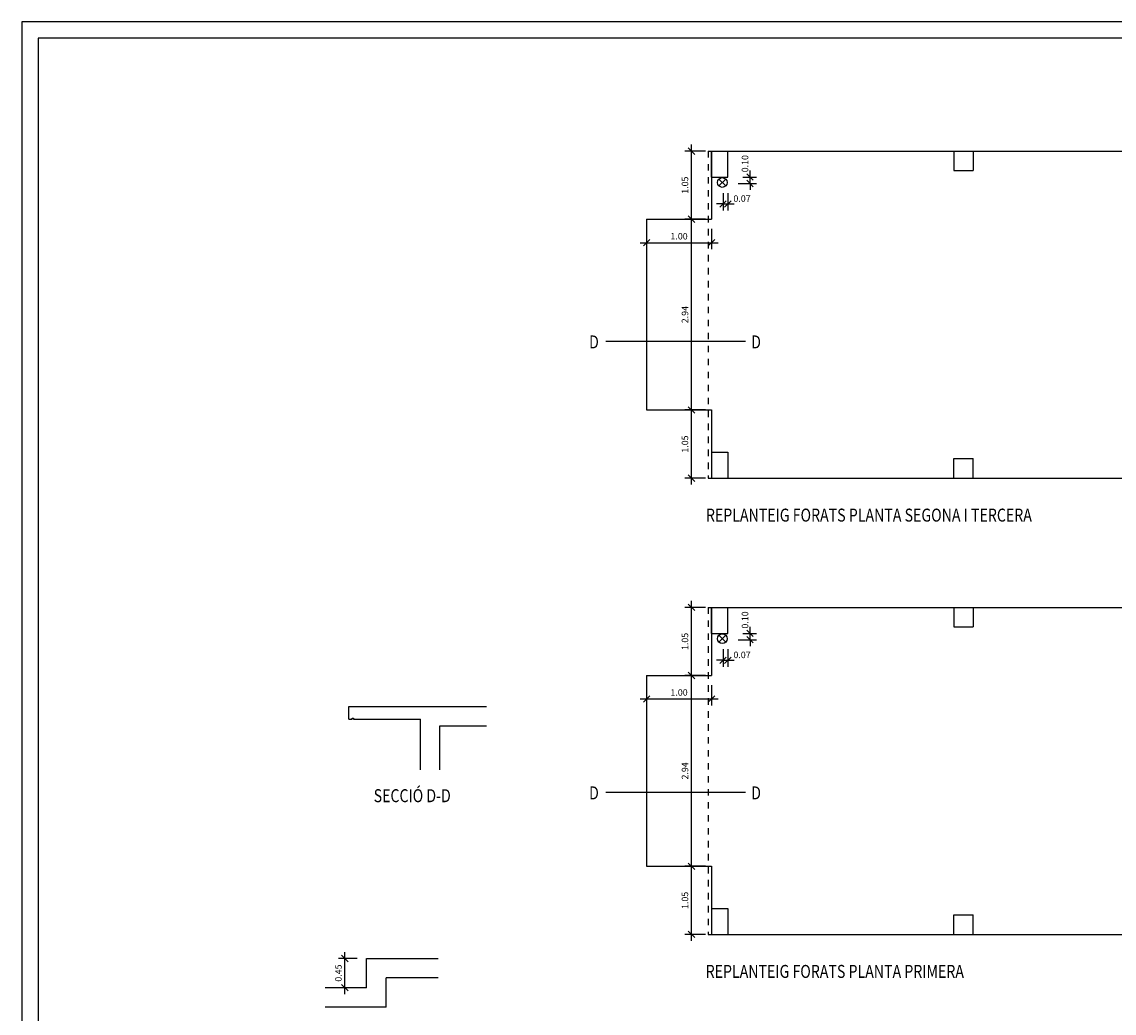
# Model space of a CAD drawing. Units: millimetres. Extents: x 1386 to 1484, y 786 to 956.
# Drawn here: x 1386 to 1403, y 818 to 833 of the extents above; entities that cross this region are included whole.
import ezdxf

# ---------------------------------------------------------------- set-up
doc = ezdxf.new("R2010")
doc.units = ezdxf.units.MM
doc.header["$LTSCALE"] = 0.75
doc.header["$MEASUREMENT"] = 0
doc.linetypes.add('HIDDEN2', pattern=[0.1875, 0.125, -0.0625])
doc.linetypes.add('TRAZOS2', pattern=[0.375, 0.25, -0.125])
doc.layers.get('0').update_dxf_attribs({"linetype": 'CONTINUOUS'})
doc.layers.get('DEFPOINTS').update_dxf_attribs({"linetype": 'CONTINUOUS'})
doc.layers.add('BASE', color=7, linetype='CONTINUOUS')
doc.styles.add('ROMANS8', font='romans.shx', dxfattribs={"width": 0.8})
doc.dimstyles.new('MARTIN', dxfattribs={"dimtxt": 0.1, "dimasz": 0.1, "dimexe": 0.1, "dimexo": 0, "dimgap": 0.05, "dimtad": 1, "dimzin": 0, "dimdsep": 46, "dimtxsty": 'ROMANS8', "dimblk1": 'OBLIQUE', "dimblk2": 'OBLIQUE', "dimsah": 1, "dimcen": 0.09, "dimdle": 0.1, "dimclrd": 4, "dimclre": 4, "dimclrt": 4, "dimadec": 0, "dimazin": 0, "dimtfac": 1, "dimtmove": 2, "dimatfit": 3, "dimldrblk": 'OBLIQUE', "dimfxl": 0, "dimtvp": 1, "dimtolj": 1, "dimtzin": 0, "dimarcsym": 0})

# ---------------------------------------------------------------- blocks, each defined once
blk = doc.blocks.new('_OBLIQUE')
at = {"color": 0, "linetype": 'ByBlock'}
blk.add_line((-0.5, -0.5), (0.5, 0.5), dxfattribs=at)
blk = doc.blocks.new('*D135')
at = {"color": 4, "lineweight": -2}
for p, q in [((1396.94, 823.182), (1396.94, 822.913)), ((1397.013, 823.182), (1397.013, 822.913)), ((1396.94, 823.013), (1396.84, 823.013)), ((1396.94, 823.013), (1397.013, 823.013)), ((1397.013, 823.013), (1397.113, 823.013))]:
    blk.add_line(p, q, dxfattribs=at)
at = {"layer": 'DEFPOINTS', "color": 0}
for p in [(1396.94, 823.182), (1397.013, 823.182), (1397.013, 823.013)]:
    blk.add_point(p, dxfattribs=at)
at = {"color": 4, "lineweight": -2, "xscale": 0.1, "yscale": 0.1, "zscale": 0.1}
blk.add_blockref('_OBLIQUE', (1396.94, 823.013), dxfattribs=at)
at = {"color": 4, "lineweight": -2, "xscale": 0.1, "yscale": 0.1, "zscale": 0.1, "rotation": 180}
blk.add_blockref('_OBLIQUE', (1397.013, 823.013), dxfattribs=at)
at = {"color": 4, "insert": (1397.233, 823.096), "char_height": 0.1, "attachment_point": 5, "style": 'ROMANS8'}
blk.add_mtext('\\A1;0.07', dxfattribs=at)
blk = doc.blocks.new('*D136')
at = {"color": 4, "lineweight": -2}
for p, q in [((1397.247, 823.428), (1397.457, 823.428)), ((1397.357, 823.428), (1397.357, 823.528)), ((1397.357, 823.33), (1397.357, 823.428)), ((1397.175, 823.33), (1397.457, 823.33)), ((1397.357, 823.33), (1397.357, 823.23))]:
    blk.add_line(p, q, dxfattribs=at)
at = {"layer": 'DEFPOINTS', "color": 0}
for p in [(1397.247, 823.428), (1397.357, 823.428), (1397.175, 823.33)]:
    blk.add_point(p, dxfattribs=at)
at = {"color": 4, "lineweight": -2, "xscale": 0.1, "yscale": 0.1, "zscale": 0.1}
for p, rotation in [((1397.357, 823.428), 270), ((1397.357, 823.33), 90)]:
    blk.add_blockref('_OBLIQUE', p, dxfattribs=dict(at, rotation=rotation))
at = {"color": 4, "insert": (1397.279, 823.634), "char_height": 0.1, "attachment_point": 5, "rotation": 90, "style": 'ROMANS8'}
blk.add_mtext('\\A1;0.10', dxfattribs=at)
blk = doc.blocks.new('*D158')
at = {"color": 4, "lineweight": -2}
for p, q in [((1396.94, 830.214), (1396.94, 829.945)), ((1397.013, 830.214), (1397.013, 829.945)), ((1396.94, 830.045), (1396.84, 830.045)), ((1396.94, 830.045), (1397.013, 830.045)), ((1397.013, 830.045), (1397.113, 830.045))]:
    blk.add_line(p, q, dxfattribs=at)
at = {"layer": 'DEFPOINTS', "color": 0}
for p in [(1396.94, 830.214), (1397.013, 830.214), (1397.013, 830.045)]:
    blk.add_point(p, dxfattribs=at)
at = {"color": 4, "lineweight": -2, "xscale": 0.1, "yscale": 0.1, "zscale": 0.1}
blk.add_blockref('_OBLIQUE', (1396.94, 830.045), dxfattribs=at)
at = {"color": 4, "lineweight": -2, "xscale": 0.1, "yscale": 0.1, "zscale": 0.1, "rotation": 180}
blk.add_blockref('_OBLIQUE', (1397.013, 830.045), dxfattribs=at)
at = {"color": 4, "insert": (1397.233, 830.128), "char_height": 0.1, "attachment_point": 5, "style": 'ROMANS8'}
blk.add_mtext('\\A1;0.07', dxfattribs=at)
blk = doc.blocks.new('*D159')
at = {"color": 4, "lineweight": -2}
for p, q in [((1397.357, 830.46), (1397.357, 830.56)), ((1397.175, 830.361), (1397.457, 830.361)), ((1397.247, 830.46), (1397.457, 830.46)), ((1397.357, 830.361), (1397.357, 830.46)), ((1397.357, 830.361), (1397.357, 830.261))]:
    blk.add_line(p, q, dxfattribs=at)
at = {"layer": 'DEFPOINTS', "color": 0}
for p in [(1397.175, 830.361), (1397.247, 830.46), (1397.357, 830.46)]:
    blk.add_point(p, dxfattribs=at)
at = {"color": 4, "lineweight": -2, "xscale": 0.1, "yscale": 0.1, "zscale": 0.1}
for p, rotation in [((1397.357, 830.46), 270), ((1397.357, 830.361), 90)]:
    blk.add_blockref('_OBLIQUE', p, dxfattribs=dict(at, rotation=rotation))
at = {"color": 4, "insert": (1397.279, 830.666), "char_height": 0.1, "attachment_point": 5, "rotation": 90, "style": 'ROMANS8'}
blk.add_mtext('\\A1;0.10', dxfattribs=at)
blk = doc.blocks.new('*D254')
at = {"color": 4, "lineweight": -2}
for p, q in [((1396.454, 818.688), (1396.454, 819.938)), ((1396.668, 819.838), (1396.354, 819.838)), ((1396.668, 818.788), (1396.354, 818.788))]:
    blk.add_line(p, q, dxfattribs=at)
at = {"layer": 'DEFPOINTS', "color": 0}
for p in [(1396.454, 819.838), (1396.668, 819.838), (1396.668, 818.788)]:
    blk.add_point(p, dxfattribs=at)
at = {"color": 4, "lineweight": -2, "xscale": 0.1, "yscale": 0.1, "zscale": 0.1}
for p, rotation in [((1396.454, 819.838), 90), ((1396.454, 818.788), 270)]:
    blk.add_blockref('_OBLIQUE', p, dxfattribs=dict(at, rotation=rotation))
at = {"color": 4, "insert": (1396.354, 819.313), "char_height": 0.1, "attachment_point": 5, "rotation": 90, "style": 'ROMANS8'}
blk.add_mtext('\\A1;1.05', dxfattribs=at)
blk = doc.blocks.new('*D255')
at = {"color": 4, "lineweight": -2}
for p, q in [((1396.668, 822.778), (1396.354, 822.778)), ((1396.454, 819.738), (1396.454, 822.878)), ((1396.668, 819.838), (1396.354, 819.838))]:
    blk.add_line(p, q, dxfattribs=at)
at = {"layer": 'DEFPOINTS', "color": 0}
for p in [(1396.454, 822.778), (1396.668, 822.778), (1396.668, 819.838)]:
    blk.add_point(p, dxfattribs=at)
at = {"color": 4, "lineweight": -2, "xscale": 0.1, "yscale": 0.1, "zscale": 0.1}
for p, rotation in [((1396.454, 822.778), 90), ((1396.454, 819.838), 270)]:
    blk.add_blockref('_OBLIQUE', p, dxfattribs=dict(at, rotation=rotation))
at = {"color": 4, "insert": (1396.354, 821.308), "char_height": 0.1, "attachment_point": 5, "rotation": 90, "style": 'ROMANS8'}
blk.add_mtext('\\A1;2.94', dxfattribs=at)
blk = doc.blocks.new('*D256')
at = {"color": 4, "lineweight": -2}
for p, q in [((1396.454, 822.678), (1396.454, 823.928)), ((1396.668, 823.828), (1396.354, 823.828)), ((1396.668, 822.778), (1396.354, 822.778))]:
    blk.add_line(p, q, dxfattribs=at)
at = {"layer": 'DEFPOINTS', "color": 0}
for p in [(1396.454, 823.828), (1396.668, 823.828), (1396.668, 822.778)]:
    blk.add_point(p, dxfattribs=at)
at = {"color": 4, "lineweight": -2, "xscale": 0.1, "yscale": 0.1, "zscale": 0.1}
for p, rotation in [((1396.454, 823.828), 90), ((1396.454, 822.778), 270)]:
    blk.add_blockref('_OBLIQUE', p, dxfattribs=dict(at, rotation=rotation))
at = {"color": 4, "insert": (1396.354, 823.303), "char_height": 0.1, "attachment_point": 5, "rotation": 90, "style": 'ROMANS8'}
blk.add_mtext('\\A1;1.05', dxfattribs=at)
blk = doc.blocks.new('*D257')
at = {"color": 4, "lineweight": -2}
for p, q in [((1395.763, 822.63), (1395.763, 822.317)), ((1396.763, 822.63), (1396.763, 822.317)), ((1395.663, 822.417), (1396.863, 822.417))]:
    blk.add_line(p, q, dxfattribs=at)
at = {"layer": 'DEFPOINTS', "color": 0}
for p in [(1395.763, 822.63), (1396.763, 822.63), (1396.763, 822.417)]:
    blk.add_point(p, dxfattribs=at)
at = {"color": 4, "lineweight": -2, "xscale": 0.1, "yscale": 0.1, "zscale": 0.1, "rotation": 180}
blk.add_blockref('_OBLIQUE', (1395.763, 822.417), dxfattribs=at)
at = {"color": 4, "lineweight": -2, "xscale": 0.1, "yscale": 0.1, "zscale": 0.1}
blk.add_blockref('_OBLIQUE', (1396.763, 822.417), dxfattribs=at)
at = {"color": 4, "insert": (1396.263, 822.517), "char_height": 0.1, "attachment_point": 5, "style": 'ROMANS8'}
blk.add_mtext('\\A1;1.00', dxfattribs=at)
blk = doc.blocks.new('*D258')
at = {"color": 4, "lineweight": -2}
for p, q in [((1396.454, 825.72), (1396.454, 826.97)), ((1396.668, 826.87), (1396.354, 826.87)), ((1396.668, 825.82), (1396.354, 825.82))]:
    blk.add_line(p, q, dxfattribs=at)
at = {"layer": 'DEFPOINTS', "color": 0}
for p in [(1396.454, 826.87), (1396.668, 826.87), (1396.668, 825.82)]:
    blk.add_point(p, dxfattribs=at)
at = {"color": 4, "lineweight": -2, "xscale": 0.1, "yscale": 0.1, "zscale": 0.1}
for p, rotation in [((1396.454, 826.87), 90), ((1396.454, 825.82), 270)]:
    blk.add_blockref('_OBLIQUE', p, dxfattribs=dict(at, rotation=rotation))
at = {"color": 4, "insert": (1396.354, 826.345), "char_height": 0.1, "attachment_point": 5, "rotation": 90, "style": 'ROMANS8'}
blk.add_mtext('\\A1;1.05', dxfattribs=at)
blk = doc.blocks.new('*D259')
at = {"color": 4, "lineweight": -2}
for p, q in [((1396.668, 829.81), (1396.354, 829.81)), ((1396.454, 826.77), (1396.454, 829.91)), ((1396.668, 826.87), (1396.354, 826.87))]:
    blk.add_line(p, q, dxfattribs=at)
at = {"layer": 'DEFPOINTS', "color": 0}
for p in [(1396.454, 829.81), (1396.668, 829.81), (1396.668, 826.87)]:
    blk.add_point(p, dxfattribs=at)
at = {"color": 4, "lineweight": -2, "xscale": 0.1, "yscale": 0.1, "zscale": 0.1}
for p, rotation in [((1396.454, 829.81), 90), ((1396.454, 826.87), 270)]:
    blk.add_blockref('_OBLIQUE', p, dxfattribs=dict(at, rotation=rotation))
at = {"color": 4, "insert": (1396.354, 828.34), "char_height": 0.1, "attachment_point": 5, "rotation": 90, "style": 'ROMANS8'}
blk.add_mtext('\\A1;2.94', dxfattribs=at)
blk = doc.blocks.new('*D260')
at = {"color": 4, "lineweight": -2}
for p, q in [((1396.668, 830.86), (1396.354, 830.86)), ((1396.454, 829.71), (1396.454, 830.96)), ((1396.668, 829.81), (1396.354, 829.81))]:
    blk.add_line(p, q, dxfattribs=at)
at = {"layer": 'DEFPOINTS', "color": 0}
for p in [(1396.454, 830.86), (1396.668, 830.86), (1396.668, 829.81)]:
    blk.add_point(p, dxfattribs=at)
at = {"color": 4, "lineweight": -2, "xscale": 0.1, "yscale": 0.1, "zscale": 0.1}
for p, rotation in [((1396.454, 830.86), 90), ((1396.454, 829.81), 270)]:
    blk.add_blockref('_OBLIQUE', p, dxfattribs=dict(at, rotation=rotation))
at = {"color": 4, "insert": (1396.354, 830.335), "char_height": 0.1, "attachment_point": 5, "rotation": 90, "style": 'ROMANS8'}
blk.add_mtext('\\A1;1.05', dxfattribs=at)
blk = doc.blocks.new('*D261')
at = {"color": 4, "lineweight": -2}
for p, q in [((1395.763, 829.662), (1395.763, 829.348)), ((1396.763, 829.662), (1396.763, 829.348)), ((1395.663, 829.448), (1396.863, 829.448))]:
    blk.add_line(p, q, dxfattribs=at)
at = {"layer": 'DEFPOINTS', "color": 0}
for p in [(1395.763, 829.662), (1396.763, 829.662), (1396.763, 829.448)]:
    blk.add_point(p, dxfattribs=at)
at = {"color": 4, "lineweight": -2, "xscale": 0.1, "yscale": 0.1, "zscale": 0.1, "rotation": 180}
blk.add_blockref('_OBLIQUE', (1395.763, 829.448), dxfattribs=at)
at = {"color": 4, "lineweight": -2, "xscale": 0.1, "yscale": 0.1, "zscale": 0.1}
blk.add_blockref('_OBLIQUE', (1396.763, 829.448), dxfattribs=at)
at = {"color": 4, "insert": (1396.263, 829.548), "char_height": 0.1, "attachment_point": 5, "style": 'ROMANS8'}
blk.add_mtext('\\A1;1.00', dxfattribs=at)
blk = doc.blocks.new('*D274')
at = {"color": 4, "lineweight": -2}
for p, q in [((1391.305, 818.417), (1391.016, 818.417)), ((1391.116, 817.867), (1391.116, 818.517)), ((1391.305, 817.967), (1391.016, 817.967))]:
    blk.add_line(p, q, dxfattribs=at)
at = {"layer": 'DEFPOINTS', "color": 0}
for p in [(1391.116, 818.417), (1391.305, 818.417), (1391.305, 817.967)]:
    blk.add_point(p, dxfattribs=at)
at = {"color": 4, "lineweight": -2, "xscale": 0.1, "yscale": 0.1, "zscale": 0.1}
for p, rotation in [((1391.116, 818.417), 90), ((1391.116, 817.967), 270)]:
    blk.add_blockref('_OBLIQUE', p, dxfattribs=dict(at, rotation=rotation))
at = {"color": 4, "insert": (1391.016, 818.192), "char_height": 0.1, "attachment_point": 5, "rotation": 90, "style": 'ROMANS8'}
blk.add_mtext('\\A1;0.45', dxfattribs=at)

msp = doc.modelspace()

# ---------------------------------------------------------------- linework, layer by layer
at = {"layer": 'BASE'}
for p, q in [((1438.64, 832.852), (1386.14, 832.852)), ((1386.14, 832.852), (1386.14, 803.152)), ((1396.763, 830.86), (1406.963, 830.86)), ((1396.763, 830.86), (1396.763, 829.81)), ((1396.876, 830.323), (1396.982, 830.429)), ((1396.982, 830.323), (1396.876, 830.429)), ((1395.763, 829.81), (1396.763, 829.81)), ((1395.763, 829.81), (1395.763, 826.87)), ((1395.763, 826.87), (1396.763, 826.87)), ((1396.763, 826.87), (1396.763, 825.82)), ((1396.763, 825.82), (1414.163, 825.82)), ((1396.763, 823.828), (1396.763, 822.778)), ((1396.763, 823.828), (1406.963, 823.828)), ((1396.876, 823.291), (1396.982, 823.398)), ((1396.982, 823.291), (1396.876, 823.398)), ((1395.763, 822.778), (1396.763, 822.778)), ((1395.763, 822.778), (1395.763, 819.838)), ((1395.763, 819.838), (1396.763, 819.838)), ((1396.763, 819.838), (1396.763, 818.788)), ((1396.763, 818.788), (1414.163, 818.788))]:
    msp.add_line(p, q, dxfattribs=at)
at = {"layer": 'BASE', "color": 6}
for p, q in [((1438.39, 832.602), (1386.39, 832.602)), ((1386.39, 832.602), (1386.39, 803.402)), ((1395.135, 827.929), (1397.284, 827.929)), ((1391.178, 822.103), (1391.178, 822.303)), ((1391.178, 822.303), (1393.298, 822.303)), ((1391.178, 822.103), (1391.228, 822.103)), ((1391.228, 822.103), (1391.228, 822.123)), ((1391.228, 822.123), (1391.248, 822.123)), ((1391.248, 822.123), (1391.248, 822.103)), ((1391.248, 822.103), (1392.278, 822.103)), ((1392.278, 821.323), (1392.278, 822.103)), ((1392.578, 821.323), (1392.578, 822.003)), ((1392.578, 822.003), (1393.298, 822.003)), ((1395.135, 820.979), (1397.284, 820.979)), ((1391.45, 818.417), (1392.55, 818.417)), ((1391.45, 817.967), (1391.45, 818.417)), ((1392.55, 818.117), (1391.75, 818.117)), ((1391.75, 817.667), (1391.75, 818.117)), ((1391.45, 817.967), (1390.811, 817.967)), ((1391.75, 817.667), (1390.811, 817.667))]:
    msp.add_line(p, q, dxfattribs=at)
at = {"layer": 'BASE', "color": 11, "linetype": 'TRAZOS2', "ltscale": 0.5}
for p, q in [((1396.713, 830.86), (1396.763, 830.86)), ((1396.713, 830.86), (1396.713, 825.82)), ((1396.713, 825.82), (1396.763, 825.82))]:
    msp.add_line(p, q, dxfattribs=at)
at = {"layer": 'BASE', "color": 40}
for p, q in [((1396.763, 830.46), (1396.763, 830.86)), ((1396.763, 830.86), (1397.013, 830.86)), ((1397.013, 830.46), (1397.013, 830.86)), ((1400.493, 830.86), (1400.493, 830.56)), ((1400.493, 830.86), (1400.793, 830.86)), ((1400.793, 830.86), (1400.793, 830.56)), ((1396.763, 830.66), (1396.763, 830.56)), ((1400.493, 830.56), (1400.793, 830.56)), ((1396.763, 830.46), (1397.013, 830.46)), ((1396.763, 826.22), (1397.013, 826.22)), ((1396.763, 826.22), (1396.763, 825.82)), ((1397.013, 826.22), (1397.013, 825.82)), ((1400.493, 826.12), (1400.793, 826.12)), ((1400.493, 825.82), (1400.493, 826.12)), ((1400.793, 825.82), (1400.793, 826.12)), ((1396.763, 825.82), (1397.013, 825.82)), ((1400.493, 825.82), (1400.793, 825.82)), ((1396.763, 823.428), (1396.763, 823.828)), ((1396.763, 823.828), (1397.013, 823.828)), ((1397.013, 823.428), (1397.013, 823.828)), ((1400.493, 823.828), (1400.493, 823.528)), ((1400.493, 823.828), (1400.793, 823.828)), ((1400.793, 823.828), (1400.793, 823.528)), ((1396.763, 823.628), (1396.763, 823.528)), ((1396.763, 823.428), (1397.013, 823.428)), ((1400.493, 823.528), (1400.793, 823.528)), ((1396.763, 819.188), (1397.013, 819.188)), ((1396.763, 819.188), (1396.763, 818.788)), ((1397.013, 819.188), (1397.013, 818.788)), ((1400.493, 819.088), (1400.793, 819.088)), ((1400.493, 818.788), (1400.493, 819.088)), ((1400.793, 818.788), (1400.793, 819.088)), ((1396.763, 818.788), (1397.013, 818.788)), ((1400.493, 818.788), (1400.793, 818.788))]:
    msp.add_line(p, q, dxfattribs=at)
at = {"layer": 'BASE', "color": 11, "linetype": 'HIDDEN2'}
for p, q in [((1396.713, 823.828), (1396.713, 818.788)), ((1396.713, 823.828), (1396.763, 823.828)), ((1396.713, 818.788), (1396.763, 818.788))]:
    msp.add_line(p, q, dxfattribs=at)
at = {"layer": 'BASE'}
for centre in [(1396.929, 830.376), (1396.929, 823.345)]:
    msp.add_circle(centre, 0.075, dxfattribs=at)

# ---------------------------------------------------------------- texts
at = {"layer": 'BASE', "color": 6, "style": 'ROMANS8', "width": 0.8}
for s, p in [('D', (1394.877, 827.819)), ('D', (1397.374, 827.819)), ('REPLANTEIG FORATS PLANTA SEGONA I TERCERA', (1396.677, 825.15)), ('SECCIÓ D-D', (1391.559, 820.826)), ('D', (1394.877, 820.869)), ('D', (1397.374, 820.869)), ('REPLANTEIG FORATS PLANTA PRIMERA', (1396.673, 818.118))]:
    msp.add_text(s, height=0.2, dxfattribs=at).set_placement(p)

# ---------------------------------------------------------------- dimensions: what is measured, and where the dimension line sits
for base, p1, p2, picture, middle in [((1396.454, 830.86), (1396.668, 829.81), (1396.668, 830.86), '*D260', (1396.354, 830.335)), ((1396.454, 829.81), (1396.668, 826.87), (1396.668, 829.81), '*D259', (1396.354, 828.34)), ((1396.454, 826.87), (1396.668, 825.82), (1396.668, 826.87), '*D258', (1396.354, 826.345)), ((1396.454, 823.828), (1396.668, 822.778), (1396.668, 823.828), '*D256', (1396.354, 823.303)), ((1396.454, 822.778), (1396.668, 819.838), (1396.668, 822.778), '*D255', (1396.354, 821.308)), ((1396.454, 819.838), (1396.668, 818.788), (1396.668, 819.838), '*D254', (1396.354, 819.313)), ((1391.116, 818.417), (1391.305, 817.967), (1391.305, 818.417), '*D274', (1391.016, 818.192))]:
    dim = msp.add_linear_dim(base=base, p1=p1, p2=p2, angle=90, dimstyle='MARTIN')
    dim.commit()
    dim.dimension.update_dxf_attribs({"geometry": picture, "text_midpoint": middle})
for base, p1, p2, picture, middle in [((1397.357, 830.46), (1397.175, 830.361), (1397.247, 830.46), '*D159', (1397.279, 830.666)), ((1397.357, 823.428), (1397.175, 823.33), (1397.247, 823.428), '*D136', (1397.279, 823.634))]:
    dim = msp.add_linear_dim(base=base, p1=p1, p2=p2, angle=90, dimstyle='MARTIN')
    dim.commit()
    dim.dimension.update_dxf_attribs({"geometry": picture, "text_midpoint": middle, "dimtype": 160})
for base, p1, p2, picture, middle in [((1397.013, 830.045), (1396.94, 830.214), (1397.013, 830.214), '*D158', (1397.233, 830.128)), ((1397.013, 823.013), (1396.94, 823.182), (1397.013, 823.182), '*D135', (1397.233, 823.096))]:
    dim = msp.add_linear_dim(base=base, p1=p1, p2=p2, dimstyle='MARTIN')
    dim.commit()
    dim.dimension.update_dxf_attribs({"geometry": picture, "text_midpoint": middle, "dimtype": 160})
for base, p1, p2, picture, middle in [((1396.763, 829.448), (1395.763, 829.662), (1396.763, 829.662), '*D261', (1396.263, 829.548)), ((1396.763, 822.417), (1395.763, 822.63), (1396.763, 822.63), '*D257', (1396.263, 822.517))]:
    dim = msp.add_linear_dim(base=base, p1=p1, p2=p2, dimstyle='MARTIN')
    dim.commit()
    dim.dimension.update_dxf_attribs({"geometry": picture, "text_midpoint": middle})

doc.saveas('drawing.dxf')
